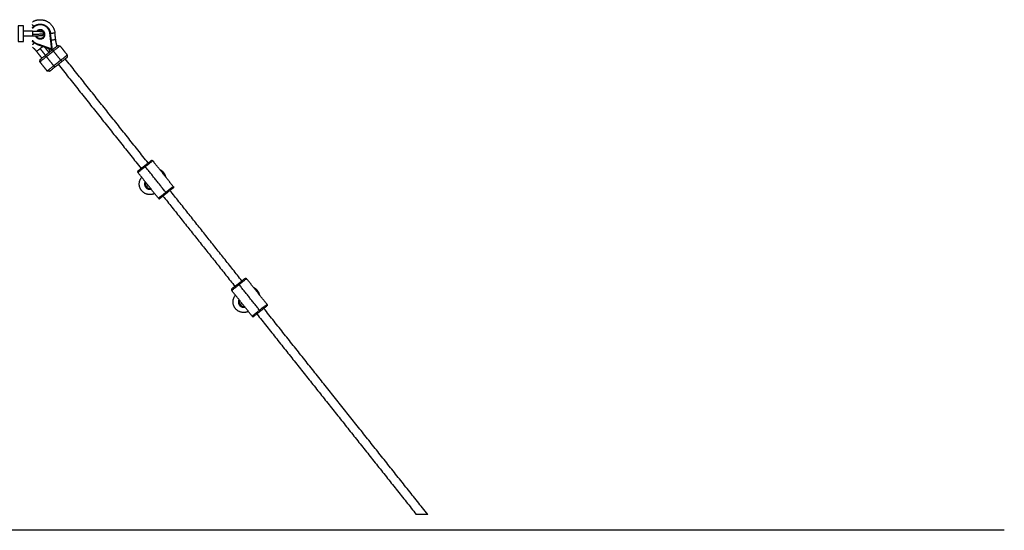
# Model space of a CAD drawing. Units: millimetres. Extents: x -4.4 to 6.9, y 0 to 13.1.
# Drawn here: x 4.7 to 6.5, y 8.4 to 9.3 of the extents above; entities that cross this region are included whole.
import ezdxf

# ---------------------------------------------------------------- set-up
doc = ezdxf.new("R2010")
doc.units = ezdxf.units.MM
doc.layers.add('Make2D$Visible$Curves', color=7, linetype='Continuous')
doc.layers.add('Make2D$Visible$Tangents', color=8, linetype='Continuous')

# ---------------------------------------------------------------- blocks, each defined once
blk = doc.blocks.new('OPSHA_S085B')
at = {"layer": 'Make2D$Visible$Curves', "color": 0, "lineweight": -3}
for p, q in [((1765.7419, 6915.4583), (1765.7261, 6915.4583)), ((1765.7419, 6915.4583), (1765.742, 6915.4495)), ((1765.742, 6915.4495), (1765.7261, 6915.4495))]:
    blk.add_line(p, q, dxfattribs=at)
blk.add_lwpolyline([(1765.7164, 6915.4397), (1765.7261, 6915.4397), (1765.7261, 6915.468), (1765.7164, 6915.468)], close=True, dxfattribs=at)
for points, weights, knots in [([(1765.7419, 6915.4749), (1765.7534, 6915.4821), (1765.766, 6915.4769), (1765.7804, 6915.4709), (1765.7822, 6915.4554)], [0.972499472333, 0.877316568062, 1, 0.861830655125, 1], [3.15976, 3.15976, 3.15976, 28.192199, 28.192199, 56.384398, 56.384398, 56.384398]), ([(1765.7733, 6915.4544), (1765.7721, 6915.4646), (1765.7626, 6915.4685), (1765.7531, 6915.4725), (1765.745, 6915.4661), (1765.7432, 6915.4647), (1765.7419, 6915.4629)], [1, 0.861830655125, 1, 0.861830655125, 1, 0.966211318501, 0.94894837212], [-74.46996, -74.46996, -74.46996, -55.85247, -55.85247, -37.23498, -37.23498, -32.682158, -32.682158, -32.682158]), ([(1765.7444, 6915.4669), (1765.7529, 6915.4736), (1765.763, 6915.4695), (1765.773, 6915.4653), (1765.7743, 6915.4545)], [1, 0.861830655125, 1, 0.861830655125, 1], [0, 0, 0, 19.681347, 19.681347, 39.362693, 39.362693, 39.362693]), ([(1765.7612, 6915.4457), (1765.7678, 6915.451), (1765.7625, 6915.4577), (1765.7572, 6915.4643), (1765.7506, 6915.459)], [1, 0.707106781187, 1, 0.707106781187, 1], [0, 0, 0, 13.351769, 13.351769, 26.703538, 26.703538, 26.703538]), ([(1765.7606, 6915.4465), (1765.7664, 6915.4512), (1765.7618, 6915.457), (1765.7571, 6915.4629), (1765.7512, 6915.4582)], [1, 0.707106781187, 1, 0.707106781187, 1], [0, 0, 0, 13.351769, 13.351769, 26.703538, 26.703538, 26.703538]), ([(1765.7612, 6915.4457), (1765.7545, 6915.4404), (1765.7492, 6915.4471), (1765.7483, 6915.4482), (1765.7479, 6915.4496)], [1, 0.707106781187, 1, 0.934802375325, 0.898630552479], [-53.407075, -53.407075, -53.407075, -40.055306, -40.055306, -37.083221, -37.083221, -37.083221]), ([(1765.7606, 6915.4465), (1765.7547, 6915.4418), (1765.75, 6915.4477), (1765.7493, 6915.4486), (1765.7489, 6915.4496)], [1, 0.707106781187, 1, 0.943132042189, 0.908346976148], [-23.561945, -23.561945, -23.561945, -11.780972, -11.780972, -9.493586, -9.493586, -9.493586]), ([(1765.9547, 6915.2265), (1765.9553, 6915.2271), (1765.9562, 6915.227), (1765.957, 6915.2269), (1765.9575, 6915.2262)], [1, 0.853553390593, 0.853553390593, 0.853553390593, 1], [0, 0, 0, 1.656854, 1.656854, 3.313708, 3.313708, 3.313708]), ([(1765.9312, 6915.2079), (1765.9306, 6915.2073), (1765.9305, 6915.2065), (1765.9304, 6915.2057), (1765.9309, 6915.2051)], [1, 0.853553390593, 0.853553390593, 0.853553390593, 1], [0, 0, 0, 1.656854, 1.656854, 3.313708, 3.313708, 3.313708]), ([(1765.9942, 6915.18), (1765.9947, 6915.1794), (1765.9947, 6915.1786), (1765.9946, 6915.1778), (1765.9939, 6915.1772)], [1, 0.853553390593, 0.853553390593, 0.853553390593, 1], [0, 0, 0, 1.656854, 1.656854, 3.313708, 3.313708, 3.313708]), ([(1765.9676, 6915.1589), (1765.9681, 6915.1582), (1765.969, 6915.1581), (1765.9698, 6915.158), (1765.9704, 6915.1586)], [1, 0.853553390593, 0.853553390593, 0.853553390593, 1], [3.313708, 3.313708, 3.313708, 4.970563, 4.970563, 6.627417, 6.627417, 6.627417]), ([(1766.1228, 6915.0152), (1766.1234, 6915.0158), (1766.1242, 6915.0157), (1766.1251, 6915.0156), (1766.1256, 6915.0149)], [1, 0.853553390593, 0.853553390593, 0.853553390593, 1], [0, 0, 0, 1.656854, 1.656854, 3.313708, 3.313708, 3.313708]), ([(1766.0993, 6914.9966), (1766.0986, 6914.996), (1766.0985, 6914.9952), (1766.0985, 6914.9944), (1766.099, 6914.9938)], [1, 0.853553390593, 0.853553390593, 0.853553390593, 1], [0, 0, 0, 1.656854, 1.656854, 3.313708, 3.313708, 3.313708]), ([(1766.1623, 6914.9687), (1766.1628, 6914.9681), (1766.1627, 6914.9673), (1766.1626, 6914.9664), (1766.162, 6914.9659)], [1, 0.853553390593, 0.853553390593, 0.853553390593, 1], [0, 0, 0, 1.656854, 1.656854, 3.313708, 3.313708, 3.313708]), ([(1766.1357, 6914.9476), (1766.1362, 6914.9469), (1766.137, 6914.9468), (1766.1379, 6914.9467), (1766.1385, 6914.9473)], [1, 0.853553390593, 0.853553390593, 0.853553390593, 1], [3.313708, 3.313708, 3.313708, 4.970563, 4.970563, 6.627417, 6.627417, 6.627417])]:
    blk.add_rational_spline(points, weights, degree=2, knots=knots, dxfattribs=at)
for points, weights, degree in [([(1765.7444, 6915.4669), (1765.743, 6915.4685), (1765.7419, 6915.47)], [0.999999937194, 0.90037382066, 0.868522351778], 2), ([(1765.7419, 6915.4645), (1765.743, 6915.4658), (1765.7444, 6915.4669)], [0.959265608598, 0.975171060286, 1], 2), ([(1765.7497, 6915.4582), (1765.7501, 6915.4586), (1765.7506, 6915.459)], [0.945906293437, 0.969849433046, 1], 2), ([(1765.7506, 6915.459), (1765.7512, 6915.4582), (1765.7512, 6915.4582)], [1, 0.707106781187, 1], 2), ([(1765.7511, 6915.4581), (1765.7511, 6915.4582), (1765.7512, 6915.4582)], [0.990589149782, 0.995216449648, 1], 2), ([(1765.7589, 6915.4577), (1765.7616, 6915.4571), (1765.7619, 6915.4546), (1765.7619, 6915.4537)], [0.688232787893, 0.7323503632, 1, 1], 3), ([(1765.7419, 6915.4419), (1765.745, 6915.4377), (1765.75, 6915.4359)], [0.93158025841, 0.92413767828, 1], 2), ([(1765.7497, 6915.4349), (1765.7451, 6915.4366), (1765.7419, 6915.4403)], [1, 0.932883118755, 0.930971377654], 2), ([(1765.7448, 6915.4376), (1765.7432, 6915.4355), (1765.7419, 6915.4338)], [1, 0.87972376404, 0.858230101438], 2), ([(1765.7619, 6915.4537), (1765.7618, 6915.4528), (1765.7613, 6915.4506), (1765.7589, 6915.45)], [1, 1, 0.756323649415, 0.695660748602], 3), ([(1765.7612, 6915.4457), (1765.7606, 6915.4465), (1765.7606, 6915.4465)], [1, 0.707106781187, 1], 2), ([(1765.7862, 6915.4318), (1765.7843, 6915.4372), (1765.7837, 6915.4429)], [0.981557072673, 0.984706717562, 1], 2), ([(1765.7419, 6915.4297), (1765.746, 6915.4262), (1765.7493, 6915.4221)], [0.997547994849, 0.993518257993, 1], 2), ([(1765.7497, 6915.4349), (1765.7497, 6915.4349), (1765.75, 6915.4359)], [1, 0.707106781187, 1], 2), ([(1765.7708, 6915.4274), (1765.7718, 6915.4243), (1765.7731, 6915.4214)], [0.982018130856, 0.980325024244, 0.980875016718], 2), ([(1765.7777, 6915.425), (1765.7777, 6915.425), (1765.7772, 6915.4256), (1765.7765, 6915.4265)], [1, 0.804737854124, 0.804737854124, 1], 3), ([(1765.7777, 6915.425), (1765.7871, 6915.4325), (1765.7871, 6915.4325)], [1, 0.707106781187, 1], 2), ([(1765.7913, 6915.432), (1765.7913, 6915.432), (1765.7795, 6915.4226)], [1, 0.707106781187, 1], 2), ([(1765.767, 6915.4127), (1765.7553, 6915.4033), (1765.7553, 6915.4033)], [1, 0.707106781186, 1], 2), ([(1765.7558, 6915.4076), (1765.7558, 6915.4076), (1765.7652, 6915.415)], [1, 0.707106781186, 1], 2), ([(1765.7926, 6915.4062), (1765.8044, 6915.4155), (1765.8044, 6915.4155)], [1, 0.707106781187, 1], 2), ([(1765.7945, 6915.4039), (1765.8039, 6915.4113), (1765.8039, 6915.4113)], [1, 0.707106781187, 1], 2), ([(1765.7684, 6915.3869), (1765.7684, 6915.3869), (1765.7801, 6915.3962)], [1, 0.707106781187, 1], 2), ([(1765.7726, 6915.3864), (1765.7726, 6915.3864), (1765.782, 6915.3939)], [1, 0.707106781186, 1], 2), ([(1765.943, 6915.2172), (1765.9547, 6915.2265), (1765.9547, 6915.2265)], [1, 0.707106781187, 1], 2), ([(1765.9312, 6915.2079), (1765.9312, 6915.2079), (1765.943, 6915.2172)], [1, 0.707106781187, 1], 2), ([(1765.943, 6915.2172), (1765.943, 6915.2172), (1765.9442, 6915.2156)], [1, 0.707106781187, 1], 2), ([(1765.9774, 6915.2044), (1765.9746, 6915.2079), (1765.9706, 6915.2098)], [1, 0.94059553874, 0.93387106484], 2), ([(1765.9375, 6915.1726), (1765.928, 6915.1846), (1765.9377, 6915.1965)], [1, 0.749340007056, 0.927713040668], 2), ([(1765.9811, 6915.1965), (1765.9802, 6915.2009), (1765.9774, 6915.2044)], [0.9338710633, 0.94059553194, 1], 2), ([(1765.9608, 6915.1674), (1765.9471, 6915.1606), (1765.9375, 6915.1726)], [0.927713036308, 0.74934001012, 1], 2), ([(1765.9449, 6915.1874), (1765.9433, 6915.1831), (1765.9461, 6915.1795)], [0.868347502413, 0.807007203691, 1], 2), ([(1765.9461, 6915.1795), (1765.949, 6915.1759), (1765.9536, 6915.1765)], [1, 0.80700709196, 0.868347573438], 2), ([(1765.9822, 6915.1679), (1765.9939, 6915.1772), (1765.9939, 6915.1772)], [1, 0.707106781187, 1], 2), ([(1765.9704, 6915.1586), (1765.9704, 6915.1586), (1765.9822, 6915.1679)], [1, 0.707106781187, 1], 2), ([(1765.9822, 6915.1679), (1765.9822, 6915.1679), (1765.9809, 6915.1695)], [1, 0.707106781187, 1], 2), ([(1766.111, 6915.0059), (1766.1228, 6915.0152), (1766.1228, 6915.0152)], [1, 0.707106781186, 1], 2), ([(1766.0993, 6914.9966), (1766.0993, 6914.9966), (1766.111, 6915.0059)], [1, 0.707106781187, 1], 2), ([(1766.111, 6915.0059), (1766.111, 6915.0059), (1766.1123, 6915.0043)], [1, 0.707106781187, 1], 2), ([(1766.1455, 6914.9931), (1766.1427, 6914.9966), (1766.1387, 6914.9985)], [1, 0.94059553194, 0.9338710633], 2), ([(1766.1056, 6914.9613), (1766.096, 6914.9733), (1766.1058, 6914.9852)], [1, 0.74934003509, 0.927713000769], 2), ([(1766.1492, 6914.9852), (1766.1483, 6914.9896), (1766.1455, 6914.9931)], [0.9338710633, 0.94059553194, 1], 2), ([(1766.1289, 6914.9561), (1766.1151, 6914.9493), (1766.1056, 6914.9613)], [0.927712999758, 0.7493400358, 1], 2), ([(1766.113, 6914.9761), (1766.1113, 6914.9718), (1766.1142, 6914.9682)], [0.868347502413, 0.807007203691, 1], 2), ([(1766.1142, 6914.9682), (1766.1171, 6914.9646), (1766.1216, 6914.9652)], [1, 0.807007152156, 0.868347535173], 2), ([(1766.1502, 6914.9566), (1766.162, 6914.9659), (1766.162, 6914.9659)], [1, 0.707106781187, 1], 2), ([(1766.1385, 6914.9473), (1766.1385, 6914.9473), (1766.1502, 6914.9566)], [1, 0.707106781187, 1], 2), ([(1766.149, 6914.9582), (1766.1502, 6914.9566), (1766.1502, 6914.9566)], [1, 0.707106781187, 1], 2)]:
    blk.add_rational_spline(points, weights, degree=degree, dxfattribs=at)
for points, knots in [([(1765.7419, 6915.4583), (1765.7425, 6915.4583), (1765.743, 6915.4583), (1765.7436, 6915.4583), (1765.7444, 6915.4583), (1765.7452, 6915.4582), (1765.746, 6915.4582), (1765.7469, 6915.4582), (1765.7478, 6915.4582), (1765.7486, 6915.4582), (1765.7496, 6915.4582), (1765.7505, 6915.4581), (1765.7513, 6915.4581), (1765.7521, 6915.4581), (1765.7527, 6915.4581), (1765.7534, 6915.4581), (1765.7537, 6915.4581), (1765.754, 6915.4581), (1765.7547, 6915.4581), (1765.755, 6915.458), (1765.7552, 6915.458), (1765.7555, 6915.458), (1765.7558, 6915.458), (1765.7563, 6915.458), (1765.7565, 6915.458), (1765.7567, 6915.458), (1765.7568, 6915.458), (1765.7569, 6915.458), (1765.757, 6915.458), (1765.757, 6915.458), (1765.7571, 6915.458), (1765.7572, 6915.458), (1765.7573, 6915.458), (1765.7574, 6915.458), (1765.7575, 6915.4579), (1765.7575, 6915.4579), (1765.7576, 6915.4579), (1765.7576, 6915.4579), (1765.7577, 6915.4579), (1765.7577, 6915.4579), (1765.7578, 6915.4579), (1765.7578, 6915.4579), (1765.7579, 6915.4579), (1765.758, 6915.4579), (1765.758, 6915.4579), (1765.7581, 6915.4579), (1765.7582, 6915.4579), (1765.7582, 6915.4579), (1765.7583, 6915.4579), (1765.7584, 6915.4579), (1765.7585, 6915.4578), (1765.7585, 6915.4578), (1765.7586, 6915.4578), (1765.7586, 6915.4578), (1765.7587, 6915.4578), (1765.7587, 6915.4578), (1765.7588, 6915.4578), (1765.7588, 6915.4578), (1765.7588, 6915.4578), (1765.7589, 6915.4578), (1765.7589, 6915.4578), (1765.7589, 6915.4578), (1765.7589, 6915.4577), (1765.7589, 6915.4577), (1765.7589, 6915.4577), (1765.7589, 6915.4577), (1765.7589, 6915.4577)], [37.069628, 37.069628, 37.069628, 37.069628, 38.768368, 38.768368, 38.768368, 41.258873, 41.258873, 41.258873, 44.068445, 44.068445, 44.068445, 47.214211, 47.214211, 47.214211, 49.970766, 49.970766, 49.970766, 51.447193, 51.447193, 52.925201, 52.925201, 52.925201, 54.48812, 54.48812, 56.054058, 56.054058, 56.054058, 56.603513, 56.603513, 56.878172, 56.878172, 57.428237, 57.428237, 57.979958, 57.979958, 58.25674, 58.25674, 58.534356, 58.534356, 58.809961, 58.809961, 58.809961, 59.338525, 59.338525, 59.338525, 59.918548, 59.918548, 60.209465, 60.209465, 60.709756, 60.709756, 61.087117, 61.087117, 61.676294, 61.676294, 61.971999, 61.971999, 62.565984, 62.565984, 62.714992, 62.714992, 62.789497, 62.789497, 62.82675, 62.82675, 62.82729, 62.82729, 62.82729, 62.82729]), ([(1765.7419, 6915.4529), (1765.7426, 6915.4529), (1765.7444, 6915.4529), (1765.7473, 6915.453), (1765.7505, 6915.4531), (1765.7536, 6915.4532), (1765.7563, 6915.4533), (1765.7586, 6915.4534), (1765.7604, 6915.4535), (1765.7616, 6915.4536), (1765.7619, 6915.4537), (1765.7619, 6915.4537)], [33.127503, 33.127503, 33.127503, 33.127503, 35.384387, 38.514052, 42.04054, 45.983274, 49.436803, 53.135123, 57.040977, 61.098558, 65.236477, 65.236477, 65.236477, 65.236477]), ([(1765.7589, 6915.45), (1765.7589, 6915.45), (1765.7589, 6915.45), (1765.7589, 6915.45), (1765.7589, 6915.45), (1765.7589, 6915.45), (1765.7589, 6915.45), (1765.7589, 6915.45), (1765.7589, 6915.45), (1765.7589, 6915.45), (1765.7589, 6915.45), (1765.7588, 6915.45), (1765.7588, 6915.45), (1765.7587, 6915.45), (1765.7587, 6915.45), (1765.7586, 6915.4499), (1765.7586, 6915.4499), (1765.7585, 6915.4499), (1765.7585, 6915.4499), (1765.7584, 6915.4499), (1765.7583, 6915.4499), (1765.7582, 6915.4499), (1765.7582, 6915.4499), (1765.7581, 6915.4499), (1765.758, 6915.4498), (1765.758, 6915.4498), (1765.7578, 6915.4498), (1765.7577, 6915.4498), (1765.7576, 6915.4498), (1765.7576, 6915.4498), (1765.7575, 6915.4498), (1765.7574, 6915.4498), (1765.7573, 6915.4498), (1765.7573, 6915.4498), (1765.7572, 6915.4498), (1765.7571, 6915.4498), (1765.757, 6915.4498), (1765.757, 6915.4498), (1765.7569, 6915.4498), (1765.7568, 6915.4498), (1765.7567, 6915.4498), (1765.7565, 6915.4498), (1765.7563, 6915.4498), (1765.7558, 6915.4497), (1765.7555, 6915.4497), (1765.7552, 6915.4497), (1765.755, 6915.4497), (1765.7547, 6915.4497), (1765.754, 6915.4497), (1765.7537, 6915.4497), (1765.7534, 6915.4497), (1765.7527, 6915.4497), (1765.7521, 6915.4496), (1765.7513, 6915.4496), (1765.7505, 6915.4496), (1765.7496, 6915.4496), (1765.7486, 6915.4496), (1765.7478, 6915.4496), (1765.7469, 6915.4495), (1765.746, 6915.4495), (1765.7452, 6915.4495), (1765.7444, 6915.4495), (1765.7436, 6915.4495), (1765.743, 6915.4495), (1765.7425, 6915.4495), (1765.7419, 6915.4495)], [0, 0, 0, 0, 0.013764, 0.013764, 0.032117, 0.032117, 0.068822, 0.068822, 0.142232, 0.142232, 0.289052, 0.289052, 0.875006, 0.875006, 1.167395, 1.167395, 1.751063, 1.751063, 2.042302, 2.042302, 2.623413, 2.623413, 2.913128, 2.913128, 3.490443, 3.490443, 3.490443, 4.312399, 4.312399, 4.58883, 4.58883, 5.13841, 5.13841, 5.411983, 5.411983, 5.957619, 5.957619, 6.229921, 6.229921, 6.774707, 6.774707, 6.774707, 8.339516, 8.339516, 9.903532, 9.903532, 9.903532, 11.381891, 11.381891, 12.857982, 12.857982, 12.857982, 15.614527, 15.614527, 15.614527, 18.760299, 18.760299, 18.760299, 21.56987, 21.56987, 21.56987, 24.060375, 24.060375, 24.060375, 25.759117, 25.759117, 25.759117, 25.759117]), ([(1766.4502, 6914.5924), (1766.4502, 6914.5924), (1766.4501, 6914.5924), (1766.4499, 6914.5924), (1766.4497, 6914.5924), (1766.4492, 6914.5924), (1766.4489, 6914.5924), (1766.4481, 6914.5924), (1766.4477, 6914.5924), (1766.4473, 6914.5924), (1766.4468, 6914.5924), (1766.4462, 6914.5924), (1766.4451, 6914.5924), (1766.4445, 6914.5924), (1766.4426, 6914.5924), (1766.4413, 6914.5924), (1766.44, 6914.5924), (1766.4387, 6914.5924), (1766.4373, 6914.5924), (1766.4355, 6914.5924), (1766.4348, 6914.5924), (1766.4337, 6914.5924), (1766.4331, 6914.5924), (1766.4326, 6914.5924), (1766.4322, 6914.5924), (1766.4318, 6914.5924), (1766.4311, 6914.5924), (1766.4307, 6914.5924), (1766.4302, 6914.5924), (1766.43, 6914.5924), (1766.4298, 6914.5924), (1766.4297, 6914.5924), (1766.4297, 6914.5924)], [0.251658, 0.251658, 0.251658, 0.251658, 1.693064, 1.693064, 3.384515, 3.384515, 5.068575, 5.068575, 6.751248, 6.751248, 6.751248, 8.729244, 8.729244, 10.706911, 10.706911, 14.653256, 14.653256, 14.653256, 18.599601, 18.599601, 20.577268, 20.577268, 22.555265, 22.555265, 22.555265, 24.237937, 24.237937, 25.921998, 25.921998, 27.613449, 27.613449, 29.054854, 29.054854, 29.054854, 29.054854])]:
    blk.add_open_spline(points, degree=3, knots=knots, dxfattribs=at)
for points in [[(1765.7777, 6915.425), (1765.776, 6915.4397), (1765.7743, 6915.4545)], [(1765.7837, 6915.4429), (1765.7829, 6915.4492), (1765.7822, 6915.4554)], [(1765.7589, 6915.41), (1765.7541, 6915.416), (1765.7493, 6915.4221)], [(1765.7497, 6915.4349), (1765.7637, 6915.43), (1765.7777, 6915.425)], [(1765.7634, 6915.4301), (1765.7674, 6915.425), (1765.7714, 6915.42)], [(1765.7652, 6915.415), (1765.7714, 6915.42), (1765.7777, 6915.425)], [(1765.767, 6915.4127), (1765.7733, 6915.4177), (1765.7795, 6915.4226)], [(1765.7871, 6915.4325), (1765.7892, 6915.4322), (1765.7913, 6915.432)], [(1765.7913, 6915.432), (1765.7978, 6915.4238), (1765.8044, 6915.4155)], [(1765.7553, 6915.4033), (1765.7555, 6915.4054), (1765.7558, 6915.4076)], [(1765.7684, 6915.3869), (1765.7618, 6915.3951), (1765.7553, 6915.4033)], [(1765.7926, 6915.4062), (1765.7864, 6915.4012), (1765.7801, 6915.3962)], [(1765.782, 6915.3939), (1765.7882, 6915.3989), (1765.7945, 6915.4039)], [(1765.9492, 6915.2222), (1765.875, 6915.3155), (1765.8007, 6915.4088)], [(1765.8044, 6915.4155), (1765.8041, 6915.4134), (1765.8039, 6915.4113)], [(1765.7726, 6915.3864), (1765.7705, 6915.3867), (1765.7684, 6915.3869)], [(1765.7882, 6915.3989), (1765.8625, 6915.3055), (1765.9367, 6915.2122)], [(1765.9759, 6915.2031), (1765.9667, 6915.2147), (1765.9575, 6915.2262)], [(1765.9809, 6915.1695), (1765.9626, 6915.1926), (1765.9442, 6915.2156)], [(1765.9493, 6915.182), (1765.9401, 6915.1935), (1765.9309, 6915.2051)], [(1765.9942, 6915.18), (1765.985, 6915.1916), (1765.9759, 6915.2031)], [(1765.9676, 6915.1589), (1765.9584, 6915.1704), (1765.9493, 6915.182)], [(1766.1173, 6915.0109), (1766.0529, 6915.0919), (1765.9884, 6915.1729)], [(1766.1173, 6915.0109), (1766.0529, 6915.0919), (1765.9884, 6915.1729)], [(1765.9759, 6915.1629), (1766.0403, 6915.0819), (1766.1048, 6915.0009)], [(1765.9759, 6915.1629), (1766.0403, 6915.0819), (1766.1048, 6915.0009)], [(1766.1439, 6914.9918), (1766.1348, 6915.0034), (1766.1256, 6915.0149)], [(1766.149, 6914.9582), (1766.1306, 6914.9812), (1766.1123, 6915.0043)], [(1766.1173, 6914.9707), (1766.1082, 6914.9822), (1766.099, 6914.9938)], [(1766.1623, 6914.9687), (1766.1531, 6914.9803), (1766.1439, 6914.9918)], [(1766.1357, 6914.9476), (1766.1265, 6914.9591), (1766.1173, 6914.9707)], [(1766.4502, 6914.5924), (1766.3033, 6914.777), (1766.1565, 6914.9616)], [(1766.144, 6914.9516), (1766.2869, 6914.772), (1766.4297, 6914.5924)]]:
    blk.add_open_spline(points, degree=2, dxfattribs=at)
at = {"layer": 'Make2D$Visible$Tangents', "color": 0, "lineweight": -3}
for points, weights in [([(1765.7733, 6915.4544), (1765.7743, 6915.4545), (1765.7743, 6915.4545)], [1, 0.707106781186, 1]), ([(1765.7743, 6915.4545), (1765.7822, 6915.4554), (1765.7822, 6915.4554)], [1, 0.707106781187, 1]), ([(1765.7837, 6915.4429), (1765.7837, 6915.4429), (1765.7757, 6915.442)], [1, 0.707106781187, 1]), ([(1765.7493, 6915.4221), (1765.7493, 6915.4221), (1765.7556, 6915.427)], [1, 0.707106781187, 1]), ([(1765.7556, 6915.427), (1765.7588, 6915.4296), (1765.7606, 6915.431)], [1, 0.826782133925, 0.858447325567]), ([(1765.9442, 6915.2156), (1765.9575, 6915.2262), (1765.9575, 6915.2262)], [1, 0.707106781187, 1]), ([(1765.9309, 6915.2051), (1765.9309, 6915.2051), (1765.9442, 6915.2156)], [1, 0.707106781187, 1]), ([(1765.9759, 6915.2031), (1765.9774, 6915.2044), (1765.9774, 6915.2044)], [0.876129568189, 0.911052996351, 1]), ([(1765.9461, 6915.1795), (1765.9461, 6915.1795), (1765.9493, 6915.182)], [1, 0.998718619597, 0.998996658643]), ([(1765.9942, 6915.18), (1765.9942, 6915.18), (1765.9809, 6915.1695)], [1, 0.707106781187, 1]), ([(1765.9809, 6915.1695), (1765.9676, 6915.1589), (1765.9676, 6915.1589)], [1, 0.707106781187, 1]), ([(1766.1123, 6915.0043), (1766.1256, 6915.0149), (1766.1256, 6915.0149)], [1, 0.707106781187, 1]), ([(1766.099, 6914.9938), (1766.099, 6914.9938), (1766.1123, 6915.0043)], [1, 0.707106781187, 1]), ([(1766.1439, 6914.9918), (1766.1455, 6914.9931), (1766.1455, 6914.9931)], [0.876129537213, 0.911052956904, 1]), ([(1766.1142, 6914.9682), (1766.1142, 6914.9682), (1766.1173, 6914.9707)], [1, 0.998718619972, 0.99899665848]), ([(1766.1623, 6914.9687), (1766.1623, 6914.9687), (1766.149, 6914.9582)], [1, 0.707106781187, 1]), ([(1766.149, 6914.9582), (1766.1357, 6914.9476), (1766.1357, 6914.9476)], [1, 0.707106781187, 1])]:
    blk.add_rational_spline(points, weights, degree=2, dxfattribs=at)
for points in [[(1765.7765, 6915.4265), (1765.7749, 6915.4404), (1765.7733, 6915.4544)], [(1765.75, 6915.4359), (1765.7633, 6915.4312), (1765.7765, 6915.4265)], [(1765.7556, 6915.427), (1765.7604, 6915.421), (1765.7652, 6915.415)], [(1765.7777, 6915.425), (1765.7786, 6915.4238), (1765.7795, 6915.4226)], [(1765.7795, 6915.4226), (1765.7861, 6915.4144), (1765.7926, 6915.4062)], [(1765.767, 6915.4127), (1765.7661, 6915.4138), (1765.7652, 6915.415)], [(1765.7801, 6915.3962), (1765.7736, 6915.4045), (1765.767, 6915.4127)], [(1765.7926, 6915.4062), (1765.7935, 6915.405), (1765.7945, 6915.4039)], [(1765.782, 6915.3939), (1765.781, 6915.3951), (1765.7801, 6915.3962)]]:
    blk.add_open_spline(points, degree=2, dxfattribs=at)
for points, weights, knots in [([(1765.9439, 6915.1887), (1765.9412, 6915.1833), (1765.945, 6915.1785), (1765.9487, 6915.1738), (1765.9546, 6915.1752)], [0.880360080358, 0.79089759417, 1, 0.790897509228, 0.880360153041], [4.269043, 4.269043, 4.269043, 14.922565, 14.922565, 25.576091, 25.576091, 25.576091]), ([(1766.112, 6914.9774), (1766.1093, 6914.972), (1766.113, 6914.9672), (1766.1168, 6914.9625), (1766.1227, 6914.9639)], [0.880360080358, 0.79089759417, 1, 0.790897559329, 0.88036011017], [4.269043, 4.269043, 4.269043, 14.922565, 14.922565, 25.576089, 25.576089, 25.576089])]:
    blk.add_rational_spline(points, weights, degree=2, knots=knots, dxfattribs=at)

msp = doc.modelspace()

# ---------------------------------------------------------------- linework, layer by layer
at = {"layer": 'Make2D$Visible$Curves', "color": 0, "lineweight": -3}
msp.add_line((6.4966, 8.3761), (1.2115, 8.3761), dxfattribs=at)

# ---------------------------------------------------------------- block references
msp.add_blockref('OPSHA_S085B', (-1760.9869, -6906.1877))

doc.saveas('drawing.dxf')
